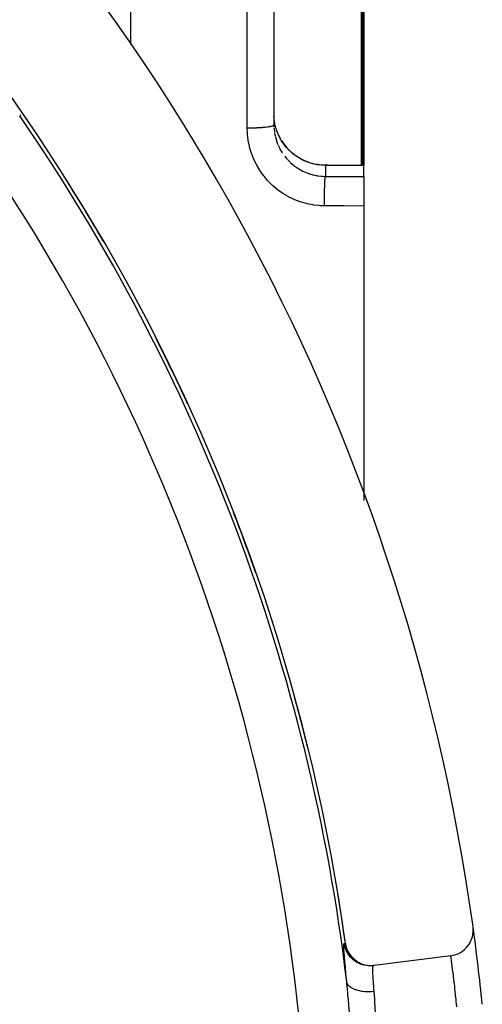
# Model space of a CAD drawing. Units: millimetres. Extents: x -291 to 503, y -310 to 310.
# Drawn here: x -149 to -131, y -12 to 26 of the extents above; entities that cross this region are included whole.
import ezdxf

# ---------------------------------------------------------------- set-up
doc = ezdxf.new("R2010")
doc.units = ezdxf.units.MM
doc.linetypes.add('DASHED', pattern=[9.652, 8.128, -1.524])
doc.layers.add('nevidi', color=4, linetype='DASHED')

msp = doc.modelspace()

# ---------------------------------------------------------------- linework, layer by layer
at = {"color": 2}
for p, q in [((-139.421, 37.851), (-139.421, 22.149)), ((-139.421, 37.851), (-139.421, 22.149)), ((-135.921, 30), (-135.921, 20.582)), ((-139.421, 22.149), (-139.419, 22.055)), ((-139.231, 21.733), (-139.18, 21.637)), ((-135.921, 20.582), (-135.921, 20.573)), ((-135.921, 20.144), (-135.921, 20.573)), ((-135.921, 20.144), (-135.921, 18.997)), ((-135.921, 18.997), (-135.921, 7.564)), ((-132.547, -10.126), (-135.523, -10.501)), ((-135.527, -10.501), (-135.575, -10.507)), ((-135.548, -10.504), (-135.523, -10.501))]:
    msp.add_line(p, q, dxfattribs=at)
for points in [[(-139.286, 21.859), (-139.322, 21.96), (-139.337, 22.007), (-139.344, 22.03), (-139.382, 22.189), (-139.387, 22.212), (-139.388, 22.219), (-139.41, 22.374), (-139.413, 22.398), (-139.419, 22.485)], [(-139.129, 21.548), (-139.053, 21.433), (-138.945, 21.294), (-138.825, 21.166), (-138.694, 21.049), (-138.554, 20.944), (-138.404, 20.851), (-138.247, 20.771), (-138.084, 20.706), (-137.916, 20.654), (-137.743, 20.617), (-137.567, 20.596), (-137.417, 20.589)], [(-137.417, 20.589), (-136.732, 20.586), (-136.047, 20.582)], [(-136.047, 20.582), (-136.036, 20.582), (-136.025, 20.582)], [(-136.025, 20.582), (-135.973, 20.582), (-135.921, 20.582)], [(-136.639, -9.647), (-136.619, -9.75), (-136.619, -9.752), (-136.582, -9.867), (-136.581, -9.869), (-136.531, -9.978), (-136.53, -9.98), (-136.467, -10.083), (-136.466, -10.084), (-136.391, -10.178), (-136.39, -10.18), (-136.304, -10.264), (-136.302, -10.266), (-136.207, -10.338), (-136.205, -10.34), (-136.101, -10.4), (-136.099, -10.401), (-135.989, -10.449), (-135.986, -10.45), (-135.871, -10.483), (-135.869, -10.484), (-135.751, -10.504), (-135.748, -10.504), (-135.628, -10.509), (-135.626, -10.509), (-135.523, -10.501)]]:
    msp.add_lwpolyline(points, dxfattribs=at)
for centre, radius, start, end in [((-210.921, -20), 80, 7.90604, 172.09396), ((-210.921, -20), 75, 7.93467, 172.06533), ((-132.672, -9.134), 1, 277.1808, 7.906), ((-210.921, -20), 80, 5.73007, 7.88107)]:
    msp.add_arc(centre, radius, start, end, dxfattribs=at)
at = {"layer": 'nevidi', "color": 7, "linetype": 'Continuous'}
for p, q in [((-144.991, 30), (-144.991, 25.272)), ((-140.456, 22.035), (-140.456, 30)), ((-136.016, 20.582), (-136.016, 30)), ((-135.976, 30), (-135.976, 20.581)), ((-149.301, 22.505), (-149.253, 22.539)), ((-137.421, 20.58), (-137.421, 20.151)), ((-136.016, 20.05), (-136.016, 20.051)), ((-135.976, 20.102), (-135.976, 20.101)), ((-135.976, 19.898), (-135.976, 19.897)), ((-136.463, -10.092), (-136.469, -10.085)), ((-136.202, -10.344), (-136.208, -10.34)), ((-136.099, -10.402), (-136.101, -10.401)), ((-136.072, -10.425), (-135.99, -10.449)), ((-135.986, -10.45), (-135.989, -10.449)), ((-135.897, -10.479), (-135.872, -10.484))]:
    msp.add_line(p, q, dxfattribs=at)
for points in [[(-140.456, 22.035), (-140.448, 22.035), (-140.376, 22.035), (-140.347, 22.035), (-140.322, 22.036), (-140.25, 22.037), (-140.222, 22.037), (-140.197, 22.038), (-140.126, 22.04), (-140.1, 22.041), (-140.076, 22.042), (-140.007, 22.045), (-139.984, 22.046), (-139.961, 22.048), (-139.895, 22.052), (-139.874, 22.054), (-139.853, 22.055), (-139.792, 22.06), (-139.773, 22.062), (-139.754, 22.064), (-139.698, 22.07), (-139.682, 22.072), (-139.665, 22.074), (-139.616, 22.081), (-139.603, 22.083), (-139.589, 22.086), (-139.547, 22.093), (-139.537, 22.096), (-139.525, 22.098), (-139.493, 22.107), (-139.485, 22.109), (-139.477, 22.112), (-139.453, 22.12), (-139.448, 22.122), (-139.443, 22.125), (-139.429, 22.135), (-139.427, 22.137), (-139.424, 22.14), (-139.421, 22.149)], [(-137.456, 19.005), (-137.623, 19.01), (-137.658, 19.012), (-137.874, 19.036), (-137.909, 19.041), (-138.122, 19.083), (-138.156, 19.091), (-138.367, 19.151), (-138.401, 19.162), (-138.605, 19.24), (-138.638, 19.254), (-138.835, 19.348), (-138.866, 19.364), (-139.054, 19.475), (-139.083, 19.494), (-139.262, 19.62), (-139.29, 19.642), (-139.458, 19.783), (-139.485, 19.807), (-139.64, 19.961), (-139.664, 19.987), (-139.805, 20.154), (-139.826, 20.182), (-139.954, 20.36), (-139.973, 20.39), (-140.085, 20.579), (-140.102, 20.611), (-140.198, 20.808), (-140.212, 20.841), (-140.29, 21.045), (-140.302, 21.079), (-140.363, 21.289), (-140.371, 21.324), (-140.415, 21.54), (-140.421, 21.575), (-140.446, 21.795), (-140.449, 21.83), (-140.456, 22.035)], [(-139.418, 22.038), (-139.416, 22.014), (-139.401, 21.87)], [(-139.398, 21.846), (-139.388, 21.79), (-139.37, 21.703)], [(-137.421, 20.58), (-137.515, 20.583), (-137.546, 20.585), (-137.571, 20.587), (-137.721, 20.605), (-137.745, 20.608), (-137.781, 20.615), (-137.893, 20.639), (-137.917, 20.645), (-138.041, 20.682), (-138.062, 20.689), (-138.085, 20.697), (-138.225, 20.753), (-138.247, 20.763), (-138.29, 20.783), (-138.383, 20.83), (-138.404, 20.842), (-138.524, 20.916), (-138.533, 20.922), (-138.553, 20.935), (-138.674, 21.025), (-138.693, 21.04), (-138.737, 21.078), (-138.805, 21.14), (-138.822, 21.157), (-138.926, 21.266), (-138.927, 21.267), (-138.942, 21.285), (-139.036, 21.403), (-139.05, 21.423), (-139.089, 21.479), (-139.133, 21.548), (-139.145, 21.569), (-139.216, 21.7), (-139.222, 21.712), (-139.227, 21.723), (-139.286, 21.859)], [(-139.365, 21.681), (-139.325, 21.541), (-139.322, 21.531), (-139.318, 21.519), (-139.267, 21.384)], [(-139.258, 21.362), (-139.222, 21.283), (-139.196, 21.232), (-139.185, 21.211), (-139.112, 21.086), (-139.099, 21.066), (-139.089, 21.051)], [(-139.001, 20.929), (-138.927, 20.838), (-138.908, 20.818)], [(-138.893, 20.801), (-138.791, 20.698), (-138.773, 20.682), (-138.737, 20.649), (-138.662, 20.588)], [(-138.644, 20.573), (-138.525, 20.488), (-138.524, 20.487), (-138.506, 20.475), (-138.381, 20.401), (-138.361, 20.39), (-138.29, 20.354), (-138.231, 20.327), (-138.209, 20.317), (-138.073, 20.264), (-138.051, 20.257), (-138.041, 20.254), (-137.911, 20.215), (-137.888, 20.21), (-137.781, 20.186), (-137.746, 20.18), (-137.723, 20.176), (-137.579, 20.159), (-137.556, 20.157), (-137.515, 20.154), (-137.421, 20.151)], [(-137.417, 20.589), (-137.418, 20.589), (-137.421, 20.58)], [(-136.051, 20.573), (-136.638, 20.576), (-136.736, 20.576), (-137.338, 20.579), (-137.421, 20.58)], [(-136.047, 20.582), (-136.047, 20.582), (-136.051, 20.573)], [(-136.031, 20.573), (-136.039, 20.573), (-136.041, 20.573), (-136.05, 20.573), (-136.051, 20.573)], [(-136.025, 20.582), (-136.025, 20.582), (-136.031, 20.573)], [(-135.921, 20.573), (-135.968, 20.573), (-135.976, 20.573), (-136.024, 20.573), (-136.031, 20.573)], [(-137.456, 19.005), (-137.456, 19.052), (-137.456, 19.086), (-137.456, 19.111), (-137.455, 19.187), (-137.455, 19.21), (-137.455, 19.236), (-137.454, 19.322), (-137.454, 19.334), (-137.454, 19.359), (-137.452, 19.454), (-137.452, 19.455), (-137.452, 19.479), (-137.45, 19.572), (-137.45, 19.58), (-137.45, 19.595), (-137.448, 19.682), (-137.447, 19.699), (-137.447, 19.704), (-137.445, 19.784), (-137.444, 19.804), (-137.444, 19.808), (-137.441, 19.877), (-137.441, 19.894), (-137.44, 19.905), (-137.438, 19.958), (-137.437, 19.973), (-137.436, 19.989), (-137.434, 20.027), (-137.433, 20.039), (-137.432, 20.057), (-137.43, 20.083), (-137.429, 20.092), (-137.427, 20.109), (-137.425, 20.124), (-137.425, 20.131), (-137.422, 20.143), (-137.421, 20.15), (-137.421, 20.151)], [(-137.421, 20.151), (-136.671, 20.148), (-135.921, 20.144)], [(-135.921, 18.997), (-136.688, 19.001), (-137.456, 19.005)], [(-136.589, -11.144), (-136.603, -10.993), (-136.606, -10.965), (-136.623, -10.795), (-136.625, -10.768), (-136.639, -10.623), (-136.64, -10.61), (-136.643, -10.585), (-136.656, -10.438), (-136.658, -10.415), (-136.67, -10.28), (-136.672, -10.259), (-136.681, -10.138), (-136.683, -10.119), (-136.691, -10.013), (-136.692, -9.997), (-136.697, -9.906), (-136.698, -9.892), (-136.701, -9.816), (-136.702, -9.805), (-136.703, -9.746), (-136.703, -9.737), (-136.701, -9.695), (-136.701, -9.69), (-136.697, -9.664), (-136.696, -9.661), (-136.69, -9.653)], [(-136.69, -9.653), (-136.669, -9.651), (-136.666, -9.65), (-136.645, -9.647), (-136.642, -9.647)], [(-135.575, -10.507), (-135.663, -10.514), (-135.68, -10.515), (-135.682, -10.515), (-135.785, -10.511), (-135.802, -10.509), (-135.804, -10.509), (-135.906, -10.493), (-135.922, -10.489), (-135.925, -10.488), (-136.024, -10.46), (-136.04, -10.455), (-136.042, -10.454), (-136.137, -10.414), (-136.152, -10.406), (-136.154, -10.405), (-136.243, -10.354), (-136.258, -10.345), (-136.26, -10.343), (-136.342, -10.282), (-136.355, -10.27), (-136.357, -10.269), (-136.43, -10.197), (-136.442, -10.184), (-136.443, -10.182), (-136.508, -10.102), (-136.518, -10.088), (-136.519, -10.086), (-136.573, -9.999), (-136.581, -9.984), (-136.583, -9.982), (-136.626, -9.889), (-136.632, -9.873), (-136.633, -9.871), (-136.665, -9.773), (-136.669, -9.756), (-136.67, -9.754), (-136.69, -9.653)], [(-136.642, -9.647), (-136.641, -9.647), (-136.641, -9.647), (-136.641, -9.647), (-136.64, -9.647)], [(-136.47, -10.082), (-136.473, -10.078), (-136.533, -9.98), (-136.534, -9.978), (-136.537, -9.973), (-136.584, -9.869), (-136.585, -9.867), (-136.587, -9.861), (-136.621, -9.753), (-136.622, -9.75), (-136.623, -9.745), (-136.642, -9.647)], [(-136.532, -9.978), (-136.532, -9.978), (-136.534, -9.975), (-136.581, -9.872), (-136.583, -9.867), (-136.584, -9.864), (-136.619, -9.756), (-136.62, -9.75), (-136.621, -9.748), (-136.64, -9.647)], [(-136.205, -10.341), (-136.209, -10.338), (-136.211, -10.337), (-136.301, -10.268), (-136.306, -10.264), (-136.307, -10.263), (-136.389, -10.183), (-136.393, -10.178), (-136.394, -10.176), (-136.465, -10.087), (-136.468, -10.082), (-136.47, -10.08), (-136.529, -9.983), (-136.531, -9.98)], [(-136.21, -10.339), (-136.215, -10.335), (-136.305, -10.266), (-136.307, -10.264), (-136.312, -10.26), (-136.392, -10.18)], [(-132.316, -12.112), (-132.326, -12), (-132.328, -11.978), (-132.332, -11.925), (-132.341, -11.831), (-132.343, -11.809), (-132.358, -11.665), (-132.358, -11.662), (-132.36, -11.644), (-132.374, -11.503), (-132.376, -11.483), (-132.385, -11.406), (-132.391, -11.346), (-132.393, -11.326), (-132.408, -11.194), (-132.41, -11.175), (-132.412, -11.164), (-132.425, -11.049), (-132.427, -11.03), (-132.438, -10.939), (-132.442, -10.91), (-132.444, -10.893), (-132.458, -10.782), (-132.46, -10.766), (-132.464, -10.735), (-132.473, -10.663), (-132.475, -10.648), (-132.487, -10.556), (-132.487, -10.553), (-132.489, -10.539), (-132.501, -10.455), (-132.502, -10.443), (-132.507, -10.405), (-132.512, -10.369), (-132.514, -10.358), (-132.523, -10.295), (-132.524, -10.286), (-132.524, -10.284), (-132.531, -10.234), (-132.532, -10.227), (-132.536, -10.197), (-132.538, -10.186), (-132.539, -10.181), (-132.543, -10.152), (-132.543, -10.149), (-132.544, -10.144), (-132.546, -10.132), (-132.546, -10.13), (-132.547, -10.126)], [(-135.575, -10.507), (-135.581, -10.512), (-135.581, -10.513), (-135.586, -10.527), (-135.587, -10.529), (-135.587, -10.533), (-135.591, -10.56), (-135.591, -10.565), (-135.592, -10.582), (-135.593, -10.604), (-135.593, -10.611), (-135.593, -10.661), (-135.593, -10.67), (-135.593, -10.671), (-135.591, -10.731), (-135.591, -10.741), (-135.588, -10.793), (-135.587, -10.812), (-135.587, -10.824), (-135.582, -10.905), (-135.581, -10.919), (-135.579, -10.945), (-135.575, -11.009), (-135.574, -11.024), (-135.567, -11.123), (-135.566, -11.126), (-135.565, -11.139), (-135.557, -11.246), (-135.556, -11.264), (-135.55, -11.331), (-135.546, -11.378), (-135.545, -11.397), (-135.534, -11.518)], [(-136.456, -12.608), (-136.476, -12.399), (-136.479, -12.363), (-136.499, -12.141), (-136.503, -12.105), (-136.513, -11.983), (-136.521, -11.888), (-136.524, -11.852), (-136.543, -11.637), (-136.546, -11.603), (-136.564, -11.4), (-136.564, -11.394), (-136.567, -11.361), (-136.587, -11.161), (-136.589, -11.144)], [(-135.534, -11.518), (-135.63, -11.526), (-135.638, -11.526), (-135.655, -11.527), (-135.751, -11.529), (-135.758, -11.529), (-135.775, -11.528), (-135.868, -11.524), (-135.876, -11.524), (-135.892, -11.523), (-135.983, -11.513), (-135.99, -11.512), (-136.005, -11.51), (-136.091, -11.494), (-136.098, -11.493), (-136.112, -11.49), (-136.192, -11.469), (-136.198, -11.467), (-136.212, -11.463), (-136.284, -11.437), (-136.29, -11.435), (-136.302, -11.429), (-136.366, -11.398), (-136.371, -11.396), (-136.382, -11.39), (-136.437, -11.355), (-136.441, -11.352), (-136.45, -11.345), (-136.495, -11.306), (-136.498, -11.303), (-136.506, -11.296), (-136.541, -11.254), (-136.543, -11.25), (-136.548, -11.243), (-136.572, -11.198), (-136.574, -11.194), (-136.577, -11.186), (-136.589, -11.144)], [(-135.534, -11.518), (-135.531, -11.557), (-135.525, -11.643), (-135.524, -11.665), (-135.516, -11.801), (-135.516, -11.806), (-135.515, -11.829), (-135.508, -11.975), (-135.507, -11.998), (-135.504, -12.058), (-135.5, -12.146), (-135.498, -12.17), (-135.489, -12.32), (-135.489, -12.323), (-135.487, -12.344), (-135.476, -12.496), (-135.475, -12.51)]]:
    msp.add_lwpolyline(points, dxfattribs=at)
for radius, start, end in [(74.858, 6.79439, 34.59788), (72.859, 0, 34.59788), (74.997, 30.12278, 32.47717), (74.998, 31.01925, 31.07851), (74.997, 24.67682, 26.8258), (74.998, 25.37088, 25.40318), (74.997, 19.25811, 21.18519), (74.998, 19.75654, 19.78602), (74.997, 13.81615, 15.42201), (74.997, 7.93471, 9.42589), (74.998, 8.54225, 8.55179)]:
    msp.add_arc((-210.921, -20), radius, start, end, dxfattribs=at)

doc.saveas('drawing.dxf')
